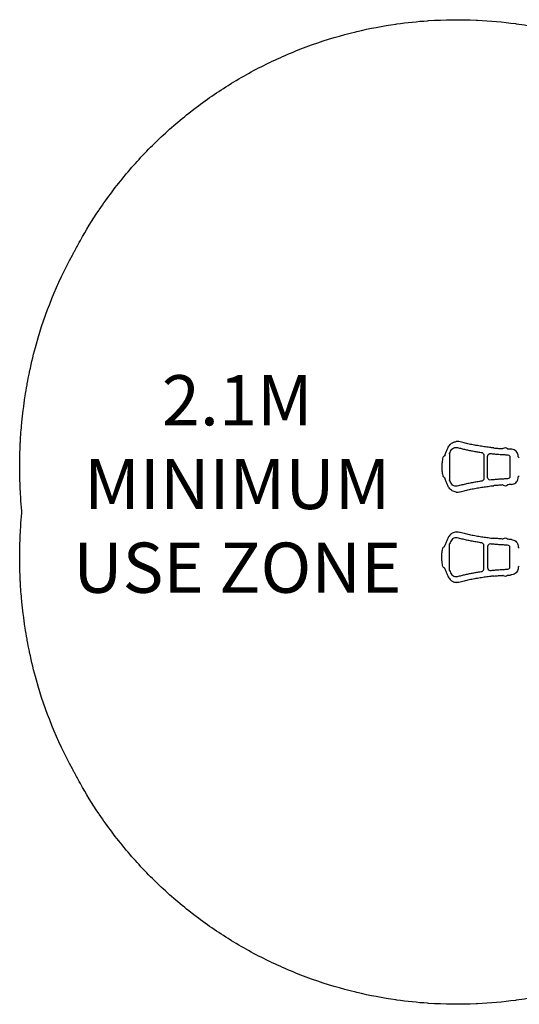
# Model space of a CAD drawing. Units: inches. Extents: x -136 to 136, y -98 to 98.
# Drawn here: x -136 to -37, y -98 to 98 of the extents above; entities that cross this region are included whole.
import ezdxf

# ---------------------------------------------------------------- set-up
doc = ezdxf.new("R2010")
doc.units = ezdxf.units.IN
doc.header["$MEASUREMENT"] = 0
doc.layers.add('0_TEXT_SitePlan_CSA', color=20, linetype='Continuous')
doc.layers.add('UZ_ASTM', color=150, linetype='Continuous')
doc.styles.get("Standard").update_dxf_attribs({"font": 'ROMANS.SHX'})

# ---------------------------------------------------------------- blocks, each defined once
blk = doc.blocks.new('A2-2442_Spring_Fling_Duo_Rev-C_02-01-12-2D')
at = {"linetype": 'Continuous'}
for points in [[(-51.66, 11.31), (-51.61, 11.48), (-51.55, 11.64), (-51.5, 11.8), (-51.44, 11.96), (-51.37, 12.12), (-51.31, 12.28), (-51.24, 12.44), (-51.16, 12.59), (-51.09, 12.74), (-51.01, 12.9), (-50.9, 13.09), (-50.78, 13.26), (-50.65, 13.42), (-50.5, 13.56), (-50.34, 13.69), (-50.17, 13.8), (-49.98, 13.89), (-49.79, 13.96), (-49.59, 14), (-49.44, 14.03)], [(-49.01, 14.03), (-49.26, 14.04), (-49.44, 14.03)], [(-42.51, 12.82), (-42.79, 12.85), (-43.06, 12.89), (-43.33, 12.92), (-43.6, 12.96), (-43.87, 13), (-44.14, 13.04), (-44.41, 13.08), (-44.68, 13.12), (-44.95, 13.16), (-45.22, 13.21), (-45.49, 13.26), (-45.75, 13.31), (-46.02, 13.36), (-46.29, 13.41), (-46.55, 13.47), (-46.82, 13.52), (-47.08, 13.58), (-47.34, 13.64), (-47.61, 13.7), (-47.87, 13.76), (-48.13, 13.82), (-48.39, 13.89), (-48.65, 13.96), (-48.88, 14.01), (-49.01, 14.03)], [(-50.74, 11.65), (-50.64, 11.87), (-50.55, 12.09), (-50.43, 12.31), (-50.29, 12.51), (-50.12, 12.66), (-49.9, 12.78), (-49.67, 12.85), (-49.42, 12.87), (-49.2, 12.84), (-49, 12.78), (-48.79, 12.73), (-48.59, 12.68), (-48.39, 12.64), (-48.19, 12.59), (-47.99, 12.54), (-47.78, 12.49), (-47.58, 12.45), (-47.38, 12.4), (-47.17, 12.36), (-46.97, 12.32), (-46.76, 12.28), (-46.56, 12.24), (-46.35, 12.2), (-46.15, 12.16), (-45.94, 12.12), (-45.74, 12.08), (-45.53, 12.05), (-45.32, 12.01), (-45.11, 11.98), (-44.91, 11.94), (-44.7, 11.91), (-44.49, 11.88), (-44.26, 11.83), (-44.1, 11.73), (-43.98, 11.58), (-43.92, 11.39), (-43.91, 11.31), (-43.91, 6.69), (-43.94, 6.5), (-44.04, 6.34), (-44.18, 6.21), (-44.35, 6.14), (-44.59, 6.11), (-44.82, 6.07), (-45.05, 6.03), (-45.27, 6), (-45.5, 5.96), (-45.74, 5.92), (-45.97, 5.88), (-46.21, 5.83), (-46.44, 5.79), (-46.67, 5.74), (-46.9, 5.7), (-47.13, 5.65), (-47.37, 5.6), (-47.6, 5.55), (-47.83, 5.5), (-48.06, 5.44), (-48.29, 5.39), (-48.51, 5.34), (-48.74, 5.28), (-48.97, 5.22), (-49.21, 5.16), (-49.45, 5.13), (-49.69, 5.15), (-49.91, 5.22), (-50.13, 5.35), (-50.3, 5.51), (-50.45, 5.71), (-50.55, 5.93), (-50.65, 6.14), (-50.74, 6.35)], [(-41.94, 12.76), (-42.19, 12.78), (-42.43, 12.81), (-42.51, 12.82)], [(-41.97, 12.76), (-41.72, 12.74), (-41.48, 12.71), (-41.23, 12.69), (-40.99, 12.67), (-40.74, 12.65), (-40.5, 12.64), (-40.25, 12.62), (-40.19, 12.62)], [(-40.19, 12.62), (-40.14, 12.62)], [(-40.09, 12.64), (-40.14, 12.62), (-40.14, 12.62)], [(-39.19, 12.6), (-39.14, 12.57), (-39.08, 12.56)], [(-39.08, 12.56), (-38.86, 12.55), (-38.68, 12.55)], [(-38.68, 12.55), (-38.56, 12.54)], [(-38.41, 12.52), (-38.55, 12.54)], [(-37.25, 11.74), (-37.37, 11.93), (-37.51, 12.1), (-37.68, 12.25), (-37.87, 12.36), (-38.09, 12.46), (-38.33, 12.51), (-38.41, 12.52)], [(-52.08, 10.85), (-52.13, 10.61), (-52.18, 10.37), (-52.21, 10.13), (-52.24, 9.89), (-52.27, 9.65), (-52.28, 9.53)], [(-51.83, 11.09), (-51.94, 11.05), (-52.02, 10.98), (-52.08, 10.88), (-52.08, 10.85)], [(-52.08, 10.85), (-52.08, 10.85)], [(-51.66, 11.31), (-51.71, 11.2), (-51.8, 11.11), (-51.84, 11.09), (-51.84, 11.09)], [(-50.74, 11.61), (-50.74, 11.65), (-50.74, 6.35), (-50.74, 6.39)], [(-38.74, 6.92), (-38.74, 6.89), (-38.87, 6.74), (-39.03, 6.64), (-39.22, 6.6), (-39.41, 6.59), (-39.6, 6.58), (-39.79, 6.58), (-39.98, 6.57), (-40.17, 6.56), (-40.37, 6.55), (-40.56, 6.53), (-40.75, 6.52), (-40.94, 6.51), (-41.13, 6.49), (-41.32, 6.48), (-41.51, 6.46), (-41.7, 6.45), (-41.89, 6.43), (-42.08, 6.41), (-42.27, 6.39), (-42.46, 6.38), (-42.68, 6.37), (-42.86, 6.42), (-43.02, 6.54), (-43.12, 6.7), (-43.17, 6.88), (-43.17, 6.93), (-43.17, 11.07), (-43.13, 11.27), (-43.04, 11.43), (-42.89, 11.56), (-42.71, 11.63), (-42.49, 11.63), (-42.26, 11.6), (-42.04, 11.58), (-41.81, 11.56), (-41.59, 11.54), (-41.37, 11.52), (-41.15, 11.51), (-40.92, 11.49), (-40.7, 11.48), (-40.48, 11.46), (-40.26, 11.45), (-40.04, 11.44), (-39.81, 11.42), (-39.59, 11.41), (-39.37, 11.41), (-39.12, 11.39), (-38.94, 11.32), (-38.79, 11.19), (-38.74, 11.11), (-38.74, 11.08), (-38.74, 6.92)], [(-37.08, 11.06), (-37.1, 11.31), (-37.16, 11.54), (-37.25, 11.74)], [(-37.25, 11.74), (-37.25, 11.74)], [(-36.96, 10.85), (-37.03, 10.91), (-37.07, 10.98), (-37.08, 11.06)], [(-36.87, 10.78), (-36.96, 10.85)], [(-52.28, 9.53), (-52.29, 9.31), (-52.29, 9.06), (-52.29, 8.81), (-52.28, 8.59), (-52.28, 8.47)], [(-52.28, 8.47), (-52.26, 8.23), (-52.23, 7.98), (-52.2, 7.75), (-52.16, 7.51), (-52.11, 7.27), (-52.08, 7.15)], [(-52.08, 7.15), (-52.04, 7.05), (-51.97, 6.97), (-51.87, 6.92), (-51.83, 6.91)], [(-51.84, 6.91), (-51.75, 6.85), (-51.68, 6.74), (-51.66, 6.69)], [(-49.44, 3.97), (-49.64, 4), (-49.84, 4.06), (-50.03, 4.13), (-50.21, 4.23), (-50.38, 4.34), (-50.54, 4.47), (-50.69, 4.62), (-50.82, 4.78), (-50.93, 4.95), (-51.01, 5.1), (-51.09, 5.25), (-51.16, 5.41), (-51.24, 5.56), (-51.31, 5.72), (-51.37, 5.88), (-51.44, 6.04), (-51.5, 6.2), (-51.55, 6.36), (-51.61, 6.52), (-51.66, 6.69)], [(-38.41, 5.48), (-38.19, 5.51), (-37.96, 5.59), (-37.77, 5.69), (-37.59, 5.82), (-37.44, 5.98), (-37.3, 6.16), (-37.25, 6.26)], [(-37.25, 6.26), (-37.15, 6.49), (-37.1, 6.73), (-37.08, 6.94)], [(-37.25, 6.26), (-37.25, 6.26)], [(-37.08, 6.94), (-37.07, 7.02), (-37.02, 7.1), (-36.96, 7.15)], [(-36.96, 7.15), (-36.87, 7.22)], [(-49.44, 3.97), (-49.2, 3.96), (-49.01, 3.97)], [(-49.01, 3.97), (-48.77, 4.01), (-48.65, 4.04), (-48.39, 4.11), (-48.13, 4.18), (-47.87, 4.24), (-47.61, 4.3), (-47.34, 4.36), (-47.08, 4.42), (-46.81, 4.48), (-46.55, 4.53), (-46.28, 4.59), (-46.02, 4.64), (-45.75, 4.69), (-45.48, 4.74), (-45.22, 4.79), (-44.95, 4.84), (-44.68, 4.88), (-44.41, 4.92), (-44.14, 4.97), (-43.87, 5.01), (-43.6, 5.04), (-43.33, 5.08), (-43.06, 5.11), (-42.79, 5.15), (-42.51, 5.18)], [(-42.51, 5.18), (-42.3, 5.2), (-42.1, 5.23), (-41.94, 5.24)], [(-40.19, 5.38), (-40.44, 5.37), (-40.68, 5.35), (-40.93, 5.33), (-41.17, 5.31), (-41.42, 5.29), (-41.66, 5.27), (-41.9, 5.25), (-41.97, 5.24)], [(-40.14, 5.38), (-40.19, 5.38)], [(-40.14, 5.38), (-40.09, 5.36), (-40.09, 5.36)], [(-38.41, 5.48), (-38.65, 5.45), (-38.86, 5.45), (-39.11, 5.44), (-39.17, 5.42), (-39.19, 5.4)], [(-49.44, -3.97), (-49.64, -4), (-49.84, -4.06), (-50.03, -4.13), (-50.21, -4.23), (-50.38, -4.34), (-50.54, -4.47), (-50.69, -4.62), (-50.82, -4.78), (-50.93, -4.95), (-51.01, -5.1), (-51.09, -5.25), (-51.16, -5.41), (-51.24, -5.56), (-51.31, -5.72), (-51.37, -5.88), (-51.44, -6.04), (-51.5, -6.2), (-51.55, -6.36), (-51.61, -6.52), (-51.66, -6.69)], [(-50.74, -11.65), (-50.64, -11.87), (-50.55, -12.09), (-50.43, -12.31), (-50.29, -12.51), (-50.12, -12.66), (-49.9, -12.78), (-49.67, -12.85), (-49.42, -12.87), (-49.2, -12.84), (-49, -12.78), (-48.79, -12.73), (-48.59, -12.68), (-48.39, -12.64), (-48.19, -12.59), (-47.99, -12.54), (-47.78, -12.49), (-47.58, -12.45), (-47.38, -12.4), (-47.17, -12.36), (-46.97, -12.32), (-46.76, -12.28), (-46.56, -12.24), (-46.35, -12.2), (-46.15, -12.16), (-45.94, -12.12), (-45.74, -12.08), (-45.53, -12.05), (-45.32, -12.01), (-45.11, -11.98), (-44.91, -11.94), (-44.7, -11.91), (-44.49, -11.88), (-44.26, -11.83), (-44.1, -11.73), (-43.98, -11.58), (-43.92, -11.39), (-43.91, -11.31), (-43.91, -6.69), (-43.94, -6.5), (-44.04, -6.34), (-44.18, -6.21), (-44.35, -6.14), (-44.59, -6.11), (-44.82, -6.07), (-45.05, -6.03), (-45.27, -6), (-45.5, -5.96), (-45.74, -5.92), (-45.97, -5.88), (-46.21, -5.83), (-46.44, -5.79), (-46.67, -5.74), (-46.9, -5.7), (-47.13, -5.65), (-47.37, -5.6), (-47.6, -5.55), (-47.83, -5.5), (-48.06, -5.44), (-48.29, -5.39), (-48.51, -5.34), (-48.74, -5.28), (-48.97, -5.22), (-49.21, -5.16), (-49.45, -5.13), (-49.69, -5.15), (-49.91, -5.22), (-50.13, -5.35), (-50.3, -5.51), (-50.45, -5.71), (-50.55, -5.93), (-50.65, -6.14), (-50.74, -6.35)], [(-49.44, -3.97), (-49.2, -3.96), (-49.01, -3.97)], [(-49.01, -3.97), (-48.77, -4.01), (-48.65, -4.04), (-48.39, -4.11), (-48.13, -4.18), (-47.87, -4.24), (-47.61, -4.3), (-47.34, -4.36), (-47.08, -4.42), (-46.81, -4.48), (-46.55, -4.53), (-46.28, -4.59), (-46.02, -4.64), (-45.75, -4.69), (-45.48, -4.74), (-45.22, -4.79), (-44.95, -4.84), (-44.68, -4.88), (-44.41, -4.92), (-44.14, -4.97), (-43.87, -5.01), (-43.6, -5.04), (-43.33, -5.08), (-43.06, -5.11), (-42.79, -5.15), (-42.51, -5.18)], [(-42.51, -5.18), (-42.3, -5.2), (-42.1, -5.23), (-41.94, -5.24)], [(-40.19, -5.38), (-40.44, -5.37), (-40.68, -5.35), (-40.93, -5.33), (-41.17, -5.31), (-41.42, -5.29), (-41.66, -5.27), (-41.9, -5.25), (-41.97, -5.24)], [(-40.14, -5.38), (-40.19, -5.38)], [(-40.14, -5.38), (-40.09, -5.36), (-40.09, -5.36)], [(-38.41, -5.48), (-38.65, -5.45), (-38.86, -5.45), (-39.11, -5.44), (-39.17, -5.42), (-39.19, -5.4)], [(-38.41, -5.48), (-38.19, -5.51), (-37.96, -5.59), (-37.77, -5.69), (-37.59, -5.82), (-37.44, -5.98), (-37.3, -6.16), (-37.25, -6.26)], [(-52.28, -8.47), (-52.26, -8.23), (-52.23, -7.98), (-52.2, -7.75), (-52.16, -7.51), (-52.11, -7.27), (-52.08, -7.15)], [(-52.08, -7.15), (-52.04, -7.05), (-51.97, -6.97), (-51.87, -6.92), (-51.83, -6.91)], [(-51.84, -6.91), (-51.75, -6.85), (-51.68, -6.74), (-51.66, -6.69)], [(-50.74, -11.61), (-50.74, -11.65), (-50.74, -6.35), (-50.74, -6.39)], [(-38.74, -6.92), (-38.74, -6.89), (-38.87, -6.74), (-39.03, -6.64), (-39.22, -6.6), (-39.41, -6.59), (-39.6, -6.58), (-39.79, -6.58), (-39.98, -6.57), (-40.17, -6.56), (-40.37, -6.55), (-40.56, -6.53), (-40.75, -6.52), (-40.94, -6.51), (-41.13, -6.49), (-41.32, -6.48), (-41.51, -6.46), (-41.7, -6.45), (-41.89, -6.43), (-42.08, -6.41), (-42.27, -6.39), (-42.46, -6.38), (-42.68, -6.37), (-42.86, -6.42), (-43.02, -6.54), (-43.12, -6.7), (-43.17, -6.88), (-43.17, -6.93), (-43.17, -11.07), (-43.13, -11.27), (-43.04, -11.43), (-42.89, -11.56), (-42.71, -11.63), (-42.49, -11.63), (-42.26, -11.6), (-42.04, -11.58), (-41.81, -11.56), (-41.59, -11.54), (-41.37, -11.52), (-41.15, -11.51), (-40.92, -11.49), (-40.7, -11.48), (-40.48, -11.46), (-40.26, -11.45), (-40.04, -11.44), (-39.81, -11.42), (-39.59, -11.41), (-39.37, -11.41), (-39.12, -11.39), (-38.94, -11.32), (-38.79, -11.19), (-38.74, -11.11), (-38.74, -11.08), (-38.74, -6.92)], [(-37.25, -6.26), (-37.15, -6.49), (-37.1, -6.73), (-37.08, -6.94)], [(-37.25, -6.26), (-37.25, -6.26)], [(-37.08, -6.94), (-37.07, -7.02), (-37.02, -7.1), (-36.96, -7.15)], [(-36.96, -7.15), (-36.87, -7.22)], [(-52.28, -9.53), (-52.29, -9.31), (-52.29, -9.06), (-52.29, -8.81), (-52.28, -8.59), (-52.28, -8.47)], [(-52.08, -10.85), (-52.13, -10.61), (-52.18, -10.37), (-52.21, -10.13), (-52.24, -9.89), (-52.27, -9.65), (-52.28, -9.53)], [(-52.08, -10.85), (-52.08, -10.85)], [(-51.83, -11.09), (-51.94, -11.05), (-52.02, -10.98), (-52.08, -10.88), (-52.08, -10.85)], [(-51.66, -11.31), (-51.71, -11.2), (-51.8, -11.11), (-51.84, -11.09), (-51.84, -11.09)], [(-51.66, -11.31), (-51.61, -11.48), (-51.55, -11.64), (-51.5, -11.8), (-51.44, -11.96), (-51.37, -12.12), (-51.31, -12.28), (-51.24, -12.44), (-51.16, -12.59), (-51.09, -12.74), (-51.01, -12.9), (-50.9, -13.09), (-50.78, -13.26), (-50.65, -13.42), (-50.5, -13.56), (-50.34, -13.69), (-50.17, -13.8), (-49.98, -13.89), (-49.79, -13.96), (-49.59, -14), (-49.44, -14.03)], [(-37.25, -11.74), (-37.37, -11.93), (-37.51, -12.1), (-37.68, -12.25), (-37.87, -12.36), (-38.09, -12.46), (-38.33, -12.51), (-38.41, -12.52)], [(-37.08, -11.06), (-37.1, -11.31), (-37.16, -11.54), (-37.25, -11.74)], [(-37.25, -11.74), (-37.25, -11.74)], [(-36.96, -10.85), (-37.03, -10.91), (-37.07, -10.98), (-37.08, -11.06)], [(-36.87, -10.78), (-36.96, -10.85)], [(-42.51, -12.82), (-42.79, -12.85), (-43.06, -12.89), (-43.33, -12.92), (-43.6, -12.96), (-43.87, -13), (-44.14, -13.04), (-44.41, -13.08), (-44.68, -13.12), (-44.95, -13.16), (-45.22, -13.21), (-45.49, -13.26), (-45.75, -13.31), (-46.02, -13.36), (-46.29, -13.41), (-46.55, -13.47), (-46.82, -13.52), (-47.08, -13.58), (-47.34, -13.64), (-47.61, -13.7), (-47.87, -13.76), (-48.13, -13.82), (-48.39, -13.89), (-48.65, -13.96), (-48.88, -14.01), (-49.01, -14.03)], [(-41.94, -12.76), (-42.19, -12.78), (-42.43, -12.81), (-42.51, -12.82)], [(-41.97, -12.76), (-41.72, -12.74), (-41.48, -12.71), (-41.23, -12.69), (-40.99, -12.67), (-40.74, -12.65), (-40.5, -12.64), (-40.25, -12.62), (-40.19, -12.62)], [(-40.19, -12.62), (-40.14, -12.62)], [(-40.09, -12.64), (-40.14, -12.62), (-40.14, -12.62)], [(-39.19, -12.6), (-39.14, -12.57), (-39.08, -12.56)], [(-39.08, -12.56), (-38.86, -12.55), (-38.68, -12.55)], [(-38.68, -12.55), (-38.56, -12.54)], [(-38.41, -12.52), (-38.55, -12.54)], [(-49.01, -14.03), (-49.26, -14.04), (-49.44, -14.03)]]:
    blk.add_lwpolyline(points, dxfattribs=at)
for points in [[(-39.19, 12.6, 0.333977), (-40.09, 12.64)], [(-40.09, 5.36, 0.333978), (-39.19, 5.4)], [(-39.19, -5.4, 0.333978), (-40.09, -5.36)], [(-40.09, -12.64, 0.333977), (-39.19, -12.6)]]:
    blk.add_lwpolyline(points, format="xyb", dxfattribs=at)

msp = doc.modelspace()

# ---------------------------------------------------------------- linework, layer by layer
at = {"layer": 'UZ_ASTM', "linetype": 'Continuous'}
msp.add_lwpolyline([(-33.14, -96.52, -0.013083), (-37.48, -97.23), (-37.61, -97.25, -0.022763), (-45.22, -97.94), (-45.47, -97.95, -0.028171), (-54.92, -97.85), (-55.11, -97.83, -0.018433), (-61.27, -97.19), (-61.42, -97.17, -0.023644), (-69.22, -95.68), (-69.42, -95.63, -0.026688), (-78, -93.08), (-78.2, -93.01, -0.026921), (-86.54, -89.52), (-86.72, -89.43, -0.026908), (-94.63, -85.07), (-94.8, -84.96, -0.026348), (-102.05, -79.89), (-102.22, -79.76, -0.026427), (-108.91, -73.94), (-109.06, -73.79, -0.026372), (-115.09, -67.31), (-115.22, -67.15, -0.025895), (-120.45, -60.2), (-120.56, -60.03, -0.020792), (-124.22, -54.08), (-124.33, -53.89, -0.006732), (-125.41, -51.9), (-125.49, -51.75, -0.002115), (-125.81, -51.12, -0.056753), (-132.97, -33.51), (-132.98, -33.47, -0.016852), (-134.32, -27.97), (-134.37, -27.74, -0.006627), (-134.79, -25.55), (-134.84, -25.31, -0.006766), (-135.21, -23.07), (-135.25, -22.83, -0.006918), (-135.57, -20.53), (-135.6, -20.29, -0.007086), (-135.86, -17.92), (-135.88, -17.68, -0.005427), (-136.04, -15.87), (-136.05, -15.75, -0.005227), (-136.16, -13.99), (-136.17, -13.77, -0.007333), (-136.26, -11.31), (-136.27, -11.06, -0.007926), (-136.29, -8.4), (-136.29, -8.15, -0.007385), (-136.23, -5.67), (-136.22, -5.45, -0.005364), (-136.14, -3.65), (-136.13, -3.52, -0.005593), (-136, -1.65), (-135.98, -1.4, -0.004197), (-135.85, 0, -0.004197), (-135.98, 1.4), (-136, 1.65, -0.005593), (-136.13, 3.52), (-136.14, 3.65, -0.005364), (-136.22, 5.45), (-136.23, 5.67, -0.007385), (-136.29, 8.15), (-136.29, 8.4, -0.007926), (-136.27, 11.06), (-136.26, 11.31, -0.007333), (-136.17, 13.77), (-136.16, 13.99, -0.005227), (-136.05, 15.75), (-136.04, 15.87, -0.005427), (-135.88, 17.68), (-135.86, 17.92, -0.007086), (-135.6, 20.29), (-135.57, 20.53, -0.006918), (-135.25, 22.83), (-135.21, 23.07, -0.006766), (-134.84, 25.31), (-134.79, 25.55, -0.006627), (-134.37, 27.74), (-134.32, 27.97, -0.016852), (-132.98, 33.47), (-132.97, 33.51, -0.056753), (-125.81, 51.12, -0.002115), (-125.49, 51.75), (-125.41, 51.9, -0.006732), (-124.33, 53.89), (-124.22, 54.08, -0.020792), (-120.56, 60.03), (-120.45, 60.2, -0.025895), (-115.22, 67.15), (-115.09, 67.31, -0.026372), (-109.06, 73.79), (-108.91, 73.94, -0.026427), (-102.22, 79.76), (-102.05, 79.89, -0.026348), (-94.8, 84.96), (-94.63, 85.07, -0.026908), (-86.72, 89.43), (-86.54, 89.52, -0.026921), (-78.2, 93.01), (-78, 93.08, -0.026688), (-69.42, 95.63), (-69.22, 95.68, -0.023644), (-61.42, 97.17), (-61.27, 97.19, -0.018433), (-55.11, 97.83), (-54.92, 97.85, -0.028171), (-45.47, 97.95), (-45.22, 97.94, -0.022763), (-37.61, 97.25), (-37.48, 97.23, -0.013083), (-33.14, 96.52, -0.033219)], format="xyb", dxfattribs=at)

# ---------------------------------------------------------------- block references
msp.add_blockref('A2-2442_Spring_Fling_Duo_Rev-C_02-01-12-2D', (0, 0))

# ---------------------------------------------------------------- texts
at = {"layer": '0_TEXT_SitePlan_CSA', "insert": (-93, 5.58), "char_height": 10, "attachment_point": 5}
msp.add_mtext_dynamic_manual_height_columns('2.1M\\PMINIMUM USE ZONE', width=73.5118, gutter_width=1, heights=[0], dxfattribs=at)

doc.saveas('drawing.dxf')
